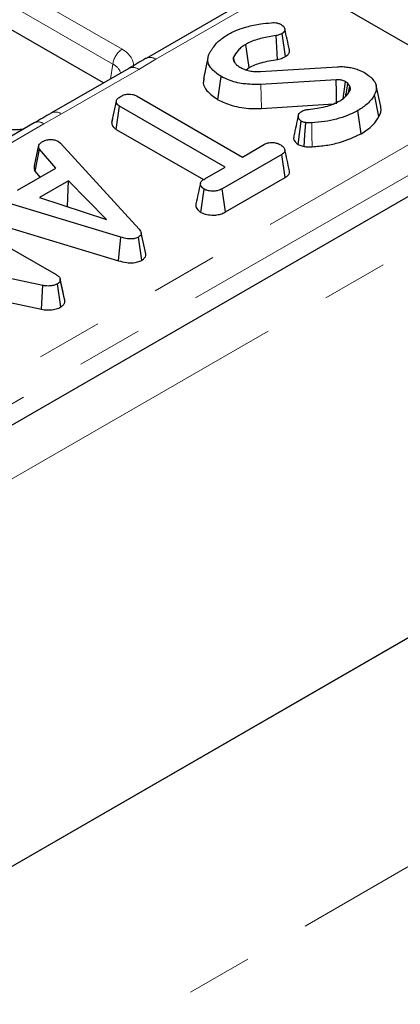
# Model space of a CAD drawing. Units: millimetres. Extents: x 8 to 895, y 5 to 415.
# Drawn here: x 785 to 793, y 108 to 127 of the extents above; entities that cross this region are included whole.
import ezdxf

# ---------------------------------------------------------------- set-up
doc = ezdxf.new("R2010")
doc.units = ezdxf.units.MM
doc.linetypes.add('PHANTOM', pattern=[12.7, 6.35, -1.27, 1.27, -1.27, 1.27, -1.27])

msp = doc.modelspace()

# ---------------------------------------------------------------- linework, layer by layer
at = {"color": 7, "linetype": 'Continuous', "lineweight": 30}
for p, q in [((894.475, 182.13), (717.875, 80.181)), ((895.198, 174.081), (718.421, 72.03)), ((895.109, 174.03), (718.509, 72.081)), ((786.844, 125.541), (771.91, 134.162)), ((790.412, 127.603), (787.66, 126.014)), ((791.428, 126.996), (794.027, 125.496)), ((790.178, 125.993), (790.151, 126.45)), ((790.329, 126.047), (790.266, 126.491)), ((788.846, 126.026), (788.758, 125.623)), ((789.351, 125.959), (789.336, 126.036)), ((787.33, 125.822), (785.849, 124.966)), ((789.576, 125.794), (789.632, 125.838)), ((789.853, 125.761), (791.323, 125.853)), ((789.036, 125.221), (789.098, 125.666)), ((791.304, 125.603), (789.86, 125.514)), ((791.565, 125.478), (791.529, 125.533)), ((791.539, 125.353), (791.565, 125.478)), ((792.156, 125.088), (792.068, 125.49)), ((787.486, 125.287), (789.506, 124.121)), ((792.123, 124.896), (792.039, 125.318)), ((787.002, 124.786), (787.09, 125.193)), ((787.088, 124.651), (787.152, 125.094)), ((789.172, 123.928), (787.152, 125.094)), ((789.869, 125.055), (791.252, 125.141)), ((787.016, 124.853), (787.003, 124.794)), ((791.782, 124.569), (791.72, 125.013)), ((785.516, 124.776), (782.763, 123.187)), ((787.088, 124.651), (788.758, 123.687)), ((790.571, 124.363), (790.634, 124.808)), ((785.519, 123.952), (785.606, 124.35)), ((785.533, 123.841), (785.614, 124.269)), ((785.929, 123.91), (785.614, 124.269)), ((785.982, 124.419), (786.022, 124.386)), ((786.022, 124.386), (787.526, 122.74)), ((789.506, 124.121), (789.927, 124.365)), ((790.261, 124.171), (789.119, 123.512)), ((790.325, 123.728), (790.261, 124.171)), ((785.196, 123.487), (785.929, 123.91)), ((788.784, 123.705), (789.172, 123.928)), ((785.533, 123.841), (785.626, 123.735)), ((789.18, 123.067), (790.325, 123.728)), ((786.175, 123.666), (785.615, 123.342)), ((786.155, 123.174), (786.175, 123.666)), ((786.898, 122.925), (786.175, 123.666)), ((789.18, 123.067), (789.119, 123.512)), ((787.173, 122.585), (784.369, 123.434)), ((785.615, 123.342), (786.898, 122.925)), ((788.708, 123.059), (788.77, 123.504)), ((786.147, 123.169), (786.155, 123.174)), ((786.155, 123.174), (786.166, 123.163)), ((783.749, 123.128), (785.934, 121.867)), ((784.324, 122.981), (787.131, 122.132)), ((787.131, 122.132), (787.173, 122.585)), ((787.579, 122.142), (787.516, 122.586)), ((787.653, 122.265), (787.566, 122.668)), ((785.679, 121.657), (783.158, 122.195)), ((785.652, 121.2), (785.679, 121.657)), ((786.028, 121.247), (785.964, 121.691)), ((786.063, 121.555), (786.013, 121.786)), ((786.103, 121.369), (786.015, 121.774)), ((784.429, 121.461), (785.652, 121.2))]:
    msp.add_line(p, q, dxfattribs=at)
at = {"color": 8, "linetype": 'PHANTOM', "lineweight": 0}
for p, q in [((718.509, 79.512), (895.109, 181.461)), ((895.198, 169.692), (718.421, 67.641)), ((772.078, 134.918), (787.199, 126.189)), ((787.023, 125.901), (771.902, 134.63)), ((735.042, 91.079), (804.843, 131.374)), ((805.107, 130.942), (735.306, 90.647)), ((790.6, 127.585), (787.847, 125.995)), ((787.847, 125.995), (787.518, 125.803)), ((787.518, 125.803), (786.036, 124.948)), ((786.98, 125.62), (787.023, 125.901)), ((789.869, 125.055), (789.86, 125.514)), ((786.036, 124.948), (785.703, 124.758)), ((785.703, 124.758), (782.95, 123.169))]:
    msp.add_line(p, q, dxfattribs=at)
at = {"color": 7, "linetype": 'Continuous', "lineweight": 30, "flags": 128}
for points in [[(789.632, 125.838), (789.607, 126.008), (789.569, 126.281)], [(791.311, 125.144), (791.311, 125.187), (791.308, 125.362), (791.304, 125.603)], [(791.435, 125.24), (791.447, 125.332), (791.479, 125.566)], [(790.691, 124.325), (790.705, 124.548), (790.72, 124.781)]]:
    msp.add_lwpolyline(points, dxfattribs=at)
at = {"color": 8, "linetype": 'PHANTOM', "lineweight": 0, "flags": 128}
msp.add_lwpolyline([(790.843, 124.318), (790.839, 124.542), (790.834, 124.777)], dxfattribs=at)
at = {"color": 8, "linetype": 'PHANTOM', "lineweight": 0}
for centre, radius, start, end in [((787.41, 125.862), 0.388, 122.8009, 174.311), ((787.738, 125.847), 0.184, 53.5914, 115.0449), ((787.409, 125.656), 0.183, 53.3858, 115.3037), ((785.927, 124.801), 0.183, 53.3881, 115.2804), ((785.594, 124.61), 0.184, 53.5859, 115.1037)]:
    msp.add_arc(centre, radius, start, end, dxfattribs=at)
for centre, major_axis, ratio, start_param, end_param in [((786.663, 125.884), (0.756, 0), 0.572919, 6.175145, 7.064785), ((786.663, 125.68), (0.507, 0.037), 0.566594, 0.041105, 0.740346)]:
    msp.add_ellipse(centre, major_axis=major_axis, ratio=ratio, start_param=start_param, end_param=end_param, dxfattribs=at)
at = {"color": 7, "linetype": 'Continuous', "lineweight": 30}
for points, knots in [([(789.229, 126.471), (789.259, 126.488), (789.319, 126.52), (789.438, 126.572), (789.533, 126.601), (789.593, 126.619)], [0, 0, 0, 0, 0.27642, 0.553178, 1, 1, 1, 1]), ([(789.593, 126.619), (789.635, 126.63), (789.72, 126.653), (789.877, 126.678), (789.991, 126.689), (790.059, 126.696)], [0, 0, 0, 0, 0.287235, 0.57519, 1, 1, 1, 1]), ([(790.059, 126.696), (790.077, 126.698), (790.115, 126.7), (790.173, 126.694), (790.217, 126.678), (790.24, 126.666), (790.248, 126.662)], [0, 0, 0, 0, 0.271117, 0.545123, 0.843766, 1, 1, 1, 1]), ([(790.248, 126.662), (790.269, 126.648), (790.305, 126.622), (790.323, 126.576), (790.319, 126.537), (790.293, 126.509), (790.272, 126.495), (790.266, 126.491)], [0, 0, 0, 0, 0.290637, 0.519308, 0.712032, 0.906938, 1, 1, 1, 1]), ([(790.406, 126.179), (790.392, 126.246), (790.363, 126.379), (790.333, 126.513), (790.319, 126.58)], [0, 0, 0, 0, 0.5, 1, 1, 1, 1]), ([(789.009, 126.303), (789.027, 126.32), (789.063, 126.353), (789.133, 126.411), (789.192, 126.449), (789.229, 126.471)], [0, 0, 0, 0, 0.280882, 0.561904, 1, 1, 1, 1]), ([(790.151, 126.45), (790.061, 126.435), (789.88, 126.405), (789.683, 126.343), (789.591, 126.294), (789.569, 126.281)], [0, 0, 0, 0, 0.42753, 0.858037, 1, 1, 1, 1]), ([(790.266, 126.491), (790.252, 126.483), (790.229, 126.471), (790.189, 126.458), (790.163, 126.452), (790.151, 126.45)], [0, 0, 0, 0, 0.4085681, 0.7009959, 1, 1, 1, 1]), ([(788.874, 126.112), (788.884, 126.13), (788.905, 126.165), (788.95, 126.228), (788.986, 126.274), (789.009, 126.303)], [0, 0, 0, 0, 0.269087, 0.538191, 1, 1, 1, 1]), ([(789.569, 126.281), (789.541, 126.264), (789.486, 126.228), (789.4, 126.147), (789.361, 126.08), (789.336, 126.036)], [0, 0, 0, 0, 0.251611, 0.503897, 1, 1, 1, 1]), ([(790.329, 126.047), (790.35, 126.062), (790.39, 126.09), (790.412, 126.138), (790.406, 126.167), (790.404, 126.179)], [0, 0, 0, 0, 0.395562, 0.753453, 1, 1, 1, 1]), ([(787.66, 126.014), (787.656, 126.012), (787.544, 125.948), (787.435, 125.884), (787.33, 125.822)], [0, 0, 0, 0, 0.0328197, 1, 1, 1, 1]), ([(789.098, 125.666), (789.032, 125.711), (788.916, 125.791), (788.833, 125.934), (788.844, 126.039), (788.868, 126.097), (788.874, 126.112)], [0, 0, 0, 0, 0.363526, 0.633285, 0.903948, 1, 1, 1, 1]), ([(789.336, 126.036), (789.332, 126.021), (789.327, 125.999), (789.336, 125.968), (789.345, 125.952), (789.35, 125.944)], [0, 0, 0, 0, 0.462608, 0.728952, 1, 1, 1, 1]), ([(789.632, 125.838), (789.706, 125.872), (789.824, 125.926), (790.018, 125.967), (790.125, 125.984), (790.178, 125.993)], [0, 0, 0, 0, 0.457648, 0.730982, 1, 1, 1, 1]), ([(790.178, 125.993), (790.196, 125.997), (790.23, 126.004), (790.282, 126.022), (790.312, 126.038), (790.329, 126.047)], [0, 0, 0, 0, 0.3310064, 0.6085737, 1, 1, 1, 1]), ([(789.35, 125.944), (789.356, 125.935), (789.369, 125.916), (789.402, 125.883), (789.434, 125.861), (789.455, 125.846)], [0, 0, 0, 0, 0.255417, 0.511063, 1, 1, 1, 1]), ([(789.455, 125.846), (789.469, 125.839), (789.497, 125.824), (789.556, 125.798), (789.607, 125.784), (789.64, 125.774)], [0, 0, 0, 0, 0.251598, 0.503484, 1, 1, 1, 1]), ([(789.64, 125.774), (789.657, 125.771), (789.692, 125.765), (789.763, 125.76), (789.817, 125.76), (789.853, 125.761)], [0, 0, 0, 0, 0.251159, 0.502768, 1, 1, 1, 1]), ([(791.323, 125.853), (791.358, 125.854), (791.428, 125.857), (791.533, 125.845), (791.634, 125.826), (791.718, 125.799), (791.79, 125.771), (791.828, 125.75), (791.846, 125.74)], [0, 0, 0, 0, 0.180646, 0.367344, 0.548136, 0.733374, 0.865778, 1, 1, 1, 1]), ([(788.771, 125.622), (788.764, 125.595), (788.741, 125.517), (788.826, 125.37), (788.959, 125.276), (789.036, 125.221)], [0, 0, 0, 0, 0.1813832, 0.5279012, 1, 1, 1, 1]), ([(789.86, 125.514), (789.746, 125.513), (789.528, 125.512), (789.268, 125.581), (789.145, 125.643), (789.098, 125.666)], [0, 0, 0, 0, 0.409395, 0.77778, 1, 1, 1, 1]), ([(791.479, 125.566), (791.467, 125.572), (791.438, 125.587), (791.383, 125.603), (791.334, 125.605), (791.308, 125.604), (791.304, 125.603)], [0, 0, 0, 0, 0.25188, 0.598775, 0.935197, 1, 1, 1, 1]), ([(791.846, 125.74), (791.913, 125.693), (792.025, 125.613), (792.085, 125.469), (792.064, 125.376), (792.043, 125.327), (792.039, 125.318)], [0, 0, 0, 0, 0.393394, 0.667413, 0.940677, 1, 1, 1, 1]), ([(791.376, 125.201), (791.399, 125.215), (791.444, 125.243), (791.515, 125.307), (791.548, 125.36), (791.569, 125.395)], [0, 0, 0, 0, 0.252929, 0.506481, 1, 1, 1, 1]), ([(791.529, 125.533), (791.525, 125.536), (791.518, 125.542), (791.501, 125.553), (791.488, 125.561), (791.479, 125.566)], [0, 0, 0, 0, 0.250567, 0.501265, 1, 1, 1, 1]), ([(791.483, 125.281), (791.488, 125.307), (791.503, 125.391), (791.518, 125.475), (791.529, 125.533)], [0, 0, 0, 0, 0.310645, 1, 1, 1, 1]), ([(791.569, 125.395), (791.572, 125.405), (791.577, 125.424), (791.572, 125.452), (791.567, 125.47), (791.565, 125.478)], [0, 0, 0, 0, 0.376293, 0.686679, 1, 1, 1, 1]), ([(787.09, 125.193), (787.093, 125.204), (787.1, 125.23), (787.138, 125.262), (787.169, 125.282), (787.182, 125.29)], [0, 0, 0, 0, 0.289431, 0.711146, 1, 1, 1, 1]), ([(787.182, 125.29), (787.204, 125.3), (787.248, 125.321), (787.325, 125.331), (787.4, 125.324), (787.451, 125.307), (787.478, 125.292), (787.486, 125.287)], [0, 0, 0, 0, 0.2472349, 0.4972619, 0.6669552, 0.8986538, 1, 1, 1, 1]), ([(789.036, 125.221), (789.123, 125.181), (789.309, 125.095), (789.612, 125.045), (789.804, 125.052), (789.869, 125.055)], [0, 0, 0, 0, 0.366655, 0.783912, 1, 1, 1, 1]), ([(792.039, 125.318), (792.021, 125.287), (791.985, 125.226), (791.885, 125.12), (791.784, 125.055), (791.72, 125.013)], [0, 0, 0, 0, 0.269366, 0.539369, 1, 1, 1, 1]), ([(787.152, 125.094), (787.138, 125.104), (787.107, 125.126), (787.092, 125.162), (787.091, 125.186), (787.09, 125.193)], [0, 0, 0, 0, 0.340075, 0.804116, 1, 1, 1, 1]), ([(790.651, 125.003), (790.665, 125.009), (790.694, 125.024), (790.738, 125.032), (790.765, 125.035), (790.77, 125.035)], [0, 0, 0, 0, 0.3881364, 0.8766374, 1, 1, 1, 1]), ([(790.77, 125.035), (790.881, 125.048), (791.048, 125.068), (791.247, 125.134), (791.333, 125.178), (791.376, 125.201)], [0, 0, 0, 0, 0.495013, 0.743506, 1, 1, 1, 1]), ([(792.123, 124.896), (792.152, 124.955), (792.184, 125.019), (792.154, 125.082), (792.151, 125.087)], [0, 0, 0, 0, 0.9116667, 1, 1, 1, 1]), ([(785.849, 124.967), (785.845, 124.965), (785.736, 124.902), (785.624, 124.838), (785.516, 124.776)], [0, 0, 0, 0, 0.030646, 1, 1, 1, 1]), ([(790.577, 124.919), (790.563, 124.853), (790.534, 124.72), (790.506, 124.59), (790.491, 124.525)], [0, 0, 0, 0, 0.499959, 1, 1, 1, 1]), ([(790.634, 124.808), (790.62, 124.82), (790.582, 124.852), (790.57, 124.907), (790.591, 124.957), (790.623, 124.985), (790.645, 124.999), (790.651, 125.003)], [0, 0, 0, 0, 0.203236, 0.543221, 0.733877, 0.923524, 1, 1, 1, 1]), ([(791.72, 125.013), (791.655, 124.98), (791.469, 124.885), (791.157, 124.804), (790.915, 124.784), (790.834, 124.777)], [0, 0, 0, 0, 0.261434, 0.751939, 1, 1, 1, 1]), ([(791.782, 124.569), (791.82, 124.592), (791.904, 124.644), (792.031, 124.751), (792.089, 124.842), (792.123, 124.896)], [0, 0, 0, 0, 0.245356, 0.554324, 1, 1, 1, 1]), ([(785.302, 124.653), (785.267, 124.649), (785.169, 124.636), (785.002, 124.655), (784.864, 124.695), (784.805, 124.726), (784.786, 124.736)], [0, 0, 0, 0, 0.188346, 0.519273, 0.847675, 1, 1, 1, 1]), ([(787.002, 124.786), (787.003, 124.775), (787.005, 124.741), (787.029, 124.692), (787.071, 124.663), (787.088, 124.651)], [0, 0, 0, 0, 0.228921, 0.69603, 1, 1, 1, 1]), ([(790.72, 124.781), (790.705, 124.784), (790.681, 124.789), (790.653, 124.799), (790.64, 124.805), (790.634, 124.808)], [0, 0, 0, 0, 0.489039, 0.742709, 1, 1, 1, 1]), ([(790.834, 124.777), (790.821, 124.776), (790.796, 124.775), (790.758, 124.775), (790.733, 124.779), (790.72, 124.781)], [0, 0, 0, 0, 0.325221, 0.655942, 1, 1, 1, 1]), ([(785.676, 124.42), (785.696, 124.43), (785.735, 124.449), (785.791, 124.455), (785.821, 124.456), (785.824, 124.456)], [0, 0, 0, 0, 0.463556, 0.932057, 1, 1, 1, 1]), ([(785.824, 124.456), (785.851, 124.455), (785.905, 124.454), (785.954, 124.433), (785.978, 124.421), (785.982, 124.419)], [0, 0, 0, 0, 0.454953, 0.913783, 1, 1, 1, 1]), ([(790.496, 124.524), (790.493, 124.516), (790.48, 124.478), (790.503, 124.418), (790.552, 124.379), (790.571, 124.363)], [0, 0, 0, 0, 0.150818, 0.670378, 1, 1, 1, 1]), ([(790.843, 124.318), (790.934, 124.326), (791.113, 124.341), (791.446, 124.412), (791.649, 124.507), (791.782, 124.569)], [0, 0, 0, 0, 0.260453, 0.516581, 1, 1, 1, 1]), ([(785.614, 124.269), (785.609, 124.282), (785.6, 124.302), (785.602, 124.329), (785.605, 124.343), (785.606, 124.35)], [0, 0, 0, 0, 0.482549, 0.740672, 1, 1, 1, 1]), ([(785.606, 124.35), (785.614, 124.363), (785.627, 124.381), (785.654, 124.404), (785.669, 124.415), (785.676, 124.42)], [0, 0, 0, 0, 0.48891, 0.744104, 1, 1, 1, 1]), ([(789.927, 124.365), (789.949, 124.375), (789.992, 124.396), (790.054, 124.401), (790.086, 124.401), (790.091, 124.401)], [0, 0, 0, 0, 0.458262, 0.922464, 1, 1, 1, 1]), ([(790.091, 124.401), (790.118, 124.396), (790.159, 124.389), (790.209, 124.371), (790.231, 124.359), (790.242, 124.353)], [0, 0, 0, 0, 0.479636, 0.736831, 1, 1, 1, 1]), ([(790.242, 124.353), (790.262, 124.338), (790.303, 124.307), (790.326, 124.258), (790.317, 124.218), (790.293, 124.191), (790.271, 124.177), (790.261, 124.171)], [0, 0, 0, 0, 0.283612, 0.56693, 0.722451, 0.87707, 1, 1, 1, 1]), ([(790.571, 124.363), (790.583, 124.358), (790.605, 124.348), (790.644, 124.334), (790.675, 124.328), (790.691, 124.325)], [0, 0, 0, 0, 0.31412, 0.616993, 1, 1, 1, 1]), ([(790.691, 124.325), (790.715, 124.321), (790.752, 124.315), (790.803, 124.316), (790.83, 124.317), (790.843, 124.318)], [0, 0, 0, 0, 0.477507, 0.738032, 1, 1, 1, 1]), ([(790.407, 123.858), (790.392, 123.925), (790.363, 124.059), (790.334, 124.193), (790.32, 124.26)], [0, 0, 0, 0, 0.500001, 1, 1, 1, 1]), ([(785.519, 123.952), (785.518, 123.944), (785.514, 123.922), (785.511, 123.884), (785.525, 123.856), (785.533, 123.841)], [0, 0, 0, 0, 0.220957, 0.591215, 1, 1, 1, 1]), ([(788.77, 123.504), (788.749, 123.522), (788.713, 123.554), (788.695, 123.603), (788.707, 123.645), (788.74, 123.678), (788.771, 123.697), (788.784, 123.705)], [0, 0, 0, 0, 0.296649, 0.497958, 0.653264, 0.855987, 1, 1, 1, 1]), ([(790.325, 123.728), (790.344, 123.74), (790.381, 123.765), (790.411, 123.812), (790.408, 123.843), (790.406, 123.858)], [0, 0, 0, 0, 0.342497, 0.688856, 1, 1, 1, 1]), ([(788.7, 123.619), (788.686, 123.552), (788.657, 123.42), (788.629, 123.289), (788.614, 123.224)], [0, 0, 0, 0, 0.499973, 1, 1, 1, 1]), ([(789.119, 123.512), (789.093, 123.499), (789.049, 123.477), (788.961, 123.463), (788.881, 123.469), (788.812, 123.483), (788.782, 123.498), (788.77, 123.504)], [0, 0, 0, 0, 0.264598, 0.447208, 0.688116, 0.88539, 1, 1, 1, 1]), ([(788.616, 123.224), (788.614, 123.207), (788.609, 123.163), (788.646, 123.104), (788.692, 123.071), (788.708, 123.059)], [0, 0, 0, 0, 0.284351, 0.74635, 1, 1, 1, 1]), ([(788.708, 123.059), (788.735, 123.047), (788.796, 123.019), (788.908, 123.006), (789.019, 123.008), (789.11, 123.031), (789.158, 123.055), (789.18, 123.067)], [0, 0, 0, 0, 0.195209, 0.443365, 0.636189, 0.829317, 1, 1, 1, 1]), ([(787.516, 122.586), (787.494, 122.576), (787.453, 122.556), (787.376, 122.547), (787.281, 122.554), (787.216, 122.573), (787.173, 122.585)], [0, 0, 0, 0, 0.2308524, 0.4209975, 0.6110745, 1, 1, 1, 1]), ([(787.526, 122.74), (787.537, 122.726), (787.558, 122.699), (787.571, 122.658), (787.56, 122.621), (787.537, 122.6), (787.52, 122.589), (787.516, 122.586)], [0, 0, 0, 0, 0.272037, 0.546502, 0.740297, 0.934766, 1, 1, 1, 1]), ([(787.579, 122.142), (787.598, 122.156), (787.635, 122.182), (787.657, 122.227), (787.653, 122.254), (787.651, 122.265)], [0, 0, 0, 0, 0.391773, 0.763522, 1, 1, 1, 1]), ([(787.131, 122.132), (787.183, 122.117), (787.266, 122.094), (787.395, 122.087), (787.499, 122.104), (787.554, 122.129), (787.579, 122.142), (787.579, 122.142)], [0, 0, 0, 0, 0.351397, 0.570317, 0.790186, 0.999741, 1, 1, 1, 1]), ([(785.934, 121.867), (785.953, 121.854), (785.982, 121.835), (786.009, 121.803), (786.013, 121.784), (786.015, 121.774)], [0, 0, 0, 0, 0.47298, 0.728926, 1, 1, 1, 1]), ([(785.964, 121.691), (785.94, 121.679), (785.894, 121.657), (785.801, 121.644), (785.73, 121.649), (785.688, 121.656), (785.679, 121.657)], [0, 0, 0, 0, 0.307422, 0.568814, 0.913259, 1, 1, 1, 1]), ([(786.015, 121.774), (786.016, 121.76), (786.016, 121.734), (785.989, 121.707), (785.97, 121.694), (785.964, 121.691)], [0, 0, 0, 0, 0.456272, 0.830482, 1, 1, 1, 1]), ([(786.1, 121.385), (786.09, 121.43), (786.079, 121.482), (786.065, 121.546), (786.063, 121.555)], [0, 0, 0, 0, 0.867831, 1, 1, 1, 1]), ([(785.652, 121.2), (785.686, 121.195), (785.762, 121.184), (785.88, 121.191), (785.972, 121.217), (786.014, 121.24), (786.028, 121.247)], [0, 0, 0, 0, 0.257724, 0.576941, 0.856963, 1, 1, 1, 1]), ([(786.028, 121.247), (786.046, 121.259), (786.081, 121.284), (786.105, 121.328), (786.104, 121.357), (786.103, 121.369)], [0, 0, 0, 0, 0.352293, 0.717769, 1, 1, 1, 1])]:
    msp.add_open_spline(points, degree=3, knots=knots, dxfattribs=at)

doc.saveas('drawing.dxf')
